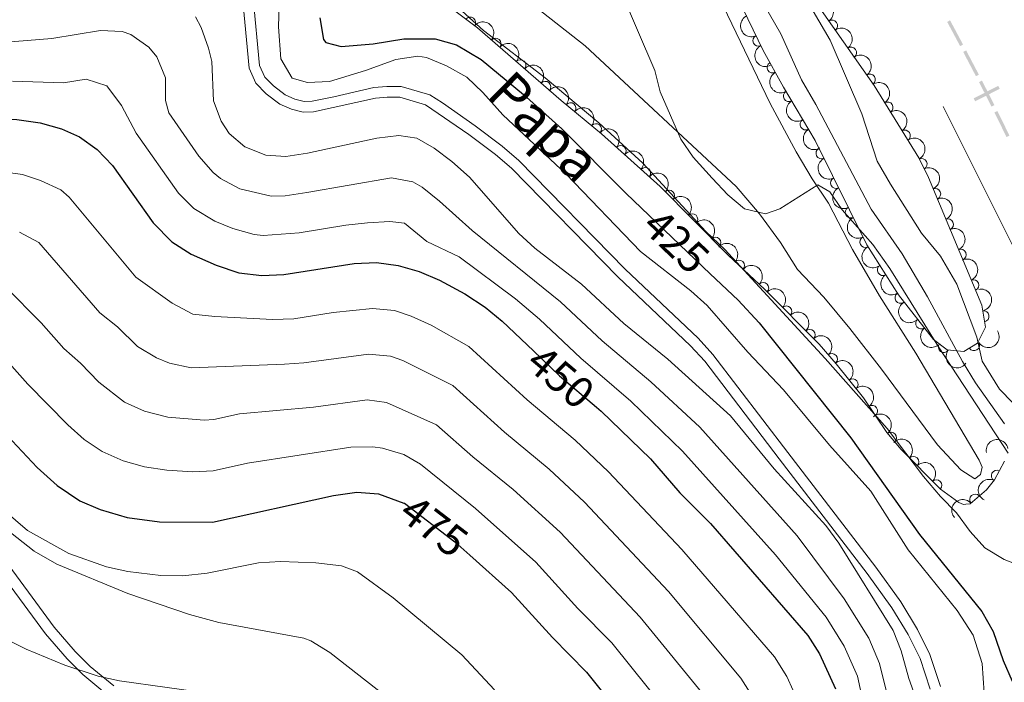
# Model space of a CAD drawing. Units: metres. Extents: x 641904 to 648837, y 716212 to 720983.
# Drawn here: x 644131 to 644355, y 717598 to 717748 of the extents above; entities that cross this region are included whole.
import ezdxf
from ezdxf.enums import TextEntityAlignment as Align

# ---------------------------------------------------------------- set-up
doc = ezdxf.new("R2010")
doc.units = ezdxf.units.M
doc.header["$MEASUREMENT"] = 0
for name, pattern in [('DGN Style 3', [108.13883132477065, 77.24202237483618, -30.89680894993447]), ('DGN Style 4', [123.66447782211272, 61.79361789986895, -30.89680894993447, 0.07724202237483618, -30.89680894993447]), ('DGN Style 5', [54.069415662385325, 23.17260671245085, -30.89680894993447])]:
    doc.linetypes.add(name, pattern=pattern)
for name, color, linetype, lineweight in [('Divisiones administrativas específicas', 7, 'Continuous', 5), ('Entidades rústicas y varios', 7, 'Continuous', 5), ('Hidrografía', 7, 'Continuous', 5), ('Relieve y altimetría', 7, 'Continuous', 5), ('Textos de rotulación', 7, 'Continuous', 5), ('Viales y ferrocarril', 7, 'Continuous', 5)]:
    doc.layers.add(name, color=color, linetype=linetype, lineweight=lineweight)
doc.styles.add('Style-Helvetica-Narrow-Oblique', font='txt')

msp = doc.modelspace()

# ---------------------------------------------------------------- hatches: boundary and pattern name
at = {"layer": 'Divisiones administrativas específicas', "linetype": 'Continuous', "lineweight": 5, "extrusion": (0, 0, -1)}
for points in [[(-644344.7598045927, 717742.2588324468), (-644345.4220249557, 717742.6109179342), (-644343.7706337948, 717745.7169387562), (-644342.4739788831, 717748.1242305757), (-644341.8136737517, 717747.768566221), (-644343.1093662053, 717745.3630612439)], [(-644348.3607035896, 717735.4007569859), (-644349.0266556428, 717735.7457321489), (-644348.4425102733, 717736.8733866881), (-644346.1270745897, 717741.2846908779), (-644345.4629952479, 717740.9361243453), (-644347.7774897269, 717736.5266133121)], [(-644351.8919309559, 717728.505848645), (-644352.5609416598, 717728.844854069), (-644350.7437473633, 717732.4309985661), (-644349.7166059681, 717734.4138280423), (-644349.0506539149, 717734.0688528798), (-644350.0762526367, 717732.0890014339)], [(-644355.3023565973, 717721.5554079011), (-644355.9781946004, 717721.880589379), (-644354.4269117508, 717725.1046841496), (-644353.2365390281, 717727.5021954079), (-644352.5647817459, 717727.1686655683), (-644353.7530882491, 717724.7753158505)]]:
    msp.add_hatch(color=250, dxfattribs=at).paths.add_polyline_path(points)

# ---------------------------------------------------------------- linework, layer by layer
at = {"layer": 'Divisiones administrativas específicas', "color": 250, "linetype": 'Continuous', "lineweight": 5}
msp.add_solid([(644353.7679358101, 717732.5417566893, 407.4), (644353.428930386, 717733.2107673935, 407.4), (644348.1928466079, 717729.7167114881, 407.4), (644347.8538411839, 717730.3857221922, 407.4)], dxfattribs=at)
at = {"layer": 'Entidades rústicas y varios', "color": 92, "linetype": 'DGN Style 3', "lineweight": 5}
for points in [[(644308.98, 717756.48, 414.87), (644325.21, 717733.27, 414.87), (644335.3400000001, 717716.8300000001, 414.87), (644337.56, 717712.3400000001, 414.87), (644349.6799999999, 717683.3600000001, 414.87), (644350.53, 717678.31, 414.87), (644348.69, 717674.6499999999, 414.87), (644345.5700000001, 717672.78, 414.87), (644341.8400000001, 717673.19, 414.87), (644338.74, 717675.53, 414.87), (644330.73, 717685.7, 414.87), (644323.51, 717697.06, 414.87), (644311.78, 717720.77, 414.87), (644304.5800000001, 717732.9099999999, 414.87), (644299.95, 717741.23, 415.11), (644283.3800000001, 717776, 415.11)], [(644226.48, 717752.8300000001, 424.9), (644234.98, 717746.4099999999, 424.9), (644254.01, 717729.9199999999, 424.9), (644263.22, 717722.3400000001, 424.9), (644276.51, 717710.3400000001, 424.9), (644291.98, 717694.6699999999, 424.9), (644300.3300000001, 717686.8900000001, 424.9), (644312.69, 717674.4199999999, 424.9), (644316.5800000001, 717669.98, 424.43), (644322.78, 717662.22, 423.27), (644328.1300000001, 717654.3300000001, 422.8), (644331.3200000001, 717650.52, 422.24), (644340.28, 717641.45, 421.4), (644344.47, 717638.4099999999, 421.22), (644345.51, 717638.01, 421.17), (644346.0800000001, 717638.02, 420.7), (644347.03, 717638.1300000001, 420.7), (644350.74, 717641.31, 419.98), (644352.5800000001, 717643.5800000001, 419.54), (644354.8500000001, 717647.8400000001, 418.67)]]:
    msp.add_polyline3d(points, dxfattribs=at)
at = {"layer": 'Entidades rústicas y varios', "color": 92, "linetype": 'Continuous', "lineweight": 5}
msp.add_polyline3d([(644281.24, 717771.53, 414.44), (644301.5700000001, 717729.1699999999, 414.44), (644307.49, 717718.24, 414.44), (644311.1399999999, 717712.0700000001, 414.79), (644314.8200000001, 717706.5, 414.9), (644320.28, 717696.02, 415.43), (644326.4099999999, 717685.45, 415.95), (644334.69, 717672.44, 416.42), (644349.1300000001, 717648.0700000001, 417.88), (644349.78, 717646.49, 418.05), (644349.3999999999, 717644.81, 418.23), (644348.1100000001, 717643.81, 418.23), (644344.9199999999, 717645.8500000001, 418.23), (644339.5900000001, 717651.5800000001, 417.64), (644326.8899999999, 717668.77, 416.65), (644319.6599999999, 717678.03, 416.25), (644313.74, 717685.1100000001, 416.01), (644307.77, 717691.4299999999, 415.72), (644303.8899999999, 717697.55, 415.43), (644299.1200000001, 717704.0800000001, 414.96), (644293.8500000001, 717710.29, 414.85), (644259.5, 717742.3300000001, 415.55), (644247.1799999999, 717751.95, 416.01)], dxfattribs=at)
at = {"layer": 'Entidades rústicas y varios', "color": 92, "linetype": 'Continuous', "lineweight": 5, "extrusion": (-0.2229398348016977, 0.03699961992493961, 0.974129795347623)}
for centre in [(-813553.8023724185, 504797.3485007088, -116682.9329362423), (-813548.4426276656, 504802.4590288809, -116684.1185322914), (-813543.082882913, 504807.5695570529, -116685.3041283404)]:
    msp.add_arc(centre, 2.516055640060341, 45.36446333574663, 225.9090503451193, dxfattribs=at)
at = {"layer": 'Entidades rústicas y varios', "color": 92, "linetype": 'Continuous', "lineweight": 5}
for centre, radius, start, end in [((644233.3428041895, 717747.622114378, 424.9), 1.250091938746999, 323.9026251205792, 143.1161795395747), ((644315.6408606146, 717746.92047202, 414.87), 1.250091938746999, 305.9300070199991, 125.1435614389945), ((644239.0958610079, 717742.8176811128, 424.9), 1.250091938746998, 320.0563636323993, 139.2699180513947), ((644298.8915163216, 717743.4964420742, 415.11), 1.250091938746999, 116.4467745753802, 295.6603289943756), ((644319.9388062994, 717740.7741183944, 414.87), 1.250091938746999, 305.9300070199991, 125.1435614389945), ((644244.7639222105, 717737.9061556673, 424.9), 1.250091938746998, 320.0563636323993, 139.2699180513947), ((644302.1019131348, 717737.403185783, 415.030810937655), 1.250091938746999, 120.061677697088, 299.2752321160834), ((644250.431983413, 717732.9946302217, 424.9), 1.250091938746998, 320.0563636323993, 139.2699180513947), ((644324.2367519843, 717734.6277647687, 414.87), 1.250091938746999, 305.9300070199991, 125.1435614389945), ((644305.8041012108, 717730.8842763554, 414.87), 1.250091938746998, 121.6375241650743, 300.8510785840697), ((644256.1460062026, 717728.1367591126, 424.9), 1.250091938746998, 321.5111506316665, 140.724705050662), ((644328.2515122006, 717728.2967313207, 414.87), 1.250091938746999, 302.606708572681, 121.8202629916764), ((644309.6299493543, 717724.4334712906, 414.87), 1.250091938746998, 121.6375241650743, 300.8510785840697), ((644261.9369346951, 717723.3707180731, 424.9), 1.250091938746998, 321.5111506316665, 140.724705050662), ((644332.1859261319, 717721.9115620186, 414.87), 1.250091938746999, 302.606708572681, 121.8202629916764), ((644267.5520622407, 717718.4021446279, 424.9), 1.250091938746998, 318.886191324622, 138.0997457436174), ((644313.2396313029, 717717.8636271257, 414.87), 1.250091938746999, 117.2890511004371, 296.5026055194326), ((644335.9958408333, 717715.4595273202, 414.87), 1.250091938746998, 297.2754296856991, 116.4889841046946), ((644273.1186384945, 717713.3758906738, 424.9), 1.250091938746998, 318.886191324622, 138.0997457436174), ((644316.5653510543, 717711.1413069805, 414.87), 1.250091938746999, 117.2890511004371, 296.5026055194326), ((644278.5674763869, 717708.2281533894, 424.9), 1.250091938746999, 315.5981782913337, 134.8117327103292), ((644339.0893362127, 717708.6326544974, 414.87), 1.250091938746998, 293.66179224042, 112.8753466594154), ((644319.8910708055, 717704.4189868355, 414.87), 1.250091938746999, 117.2890511004371, 296.5026055194326), ((644283.836607551, 717702.89090159, 424.9), 1.250091938746999, 315.5981782913337, 134.8117327103292), ((644341.9831038851, 717701.7133981315, 414.87), 1.250091938746998, 293.66179224042, 112.8753466594154), ((644289.105738715, 717697.5536497904, 424.9), 1.250091938746999, 315.5981782913337, 134.8117327103292), ((644323.2167905569, 717697.6966666903, 414.87), 1.250091938746999, 117.2890511004371, 296.5026055194326), ((644344.8768715577, 717694.7941417659, 414.87), 1.250091938746998, 293.66179224042, 112.8753466594154), ((644294.4751809954, 717692.3184821149, 424.9), 1.250091938746999, 317.9900307388503, 137.2035851578457), ((644327.1735916263, 717691.332051577, 414.87), 1.250091938746999, 123.4047066659284, 302.6182610849238), ((644347.7706392303, 717687.8748854001, 414.87), 1.250091938746998, 293.66179224042, 112.8753466594154), ((644299.9753045219, 717687.2201373733, 424.9), 1.250091938746998, 315.7123357433184, 134.9258901623138), ((644331.1965517737, 717685.0022971067, 414.87), 1.250091938746999, 123.4047066659284, 302.6182610849238), ((644305.2550592858, 717681.8933945005, 424.9), 1.250091938746998, 315.7123357433184, 134.9258901623138), ((644335.9050770111, 717679.1609287958, 414.87), 1.250091938746999, 129.1905053699614, 308.4040597889568), ((644350.0919840529, 717680.7947854213, 414.87), 1.250091938746999, 280.5204512117622, 99.73400563075761), ((644310.53481405, 717676.5666516279, 424.9), 1.250091938746998, 315.7123357433184, 134.9258901623138), ((644341.0611613344, 717673.8023422067, 414.87), 1.250091938746999, 143.9192435107988, 323.1327979297943), ((644347.9247403217, 717674.214081035, 414.87), 1.250091938746998, 211.9029045045939, 31.1164589235893), ((644315.601343363, 717671.0674204861, 424.4470532878068), 1.250091938746999, 312.1886099061872, 131.4021643251826), ((644320.3020611894, 717665.2901638928, 423.5849373682436), 1.250091938746999, 309.5899347167471, 128.8034891357425), ((644324.7452515799, 717659.2869489577, 423.0343706123442), 1.250091938746999, 305.1063175802026, 124.319871999198), ((644329.0617432834, 717653.1867739756, 422.4930903049626), 1.250091938746999, 310.9046007303784, 130.1181551493738), ((644334.1031972107, 717647.6748724584, 421.8955061802042), 1.250091938746999, 315.6166075986191, 134.8301620176146), ((644353.1205416182, 717644.5529206721, 419.1143825595598), 1.250091938746998, 62.91462114638845, 242.1281755653839), ((644339.36264181, 717642.3508587852, 421.4024332490438), 1.250091938746999, 315.6166075986191, 134.8301620176146), ((644348.1930948952, 717639.1012419001, 420.2927553356971), 1.250091938746999, 41.56745618436487, 220.7810106033603)]:
    msp.add_arc(centre, radius, start, end, dxfattribs=at)
at = {"layer": 'Entidades rústicas y varios', "color": 92, "linetype": 'Continuous', "lineweight": 5, "extrusion": (-0.2252282694681097, -0.01853020367936666, 0.974129795347623)}
for centre in [(-662503.5980642686, 682882.1061312363, -157986.6804260482), (-662498.2383195164, 682887.2166594083, -157987.8660220972), (-662492.878574764, 682892.32718758, -157989.0516181462)]:
    msp.add_arc(centre, 2.516055640060342, 45.36446333574664, 225.9090503451193, dxfattribs=at)
at = {"layer": 'Entidades rústicas y varios', "color": 92, "linetype": 'Continuous', "lineweight": 5, "extrusion": (0.2137970888609916, -0.07322531400112589, 0.9741297953476229)}
for centre in [(887790.3148419872, -367126.0430078352, 85595.60899603087), (887784.9550972349, -367131.1535360072, 85596.79459207994)]:
    msp.add_arc(centre, 2.516055640060341, 45.36446333574667, 225.9090503451193, dxfattribs=at)
at = {"layer": 'Entidades rústicas y varios', "color": 92, "linetype": 'Continuous', "lineweight": 5, "extrusion": (0.2179885744151705, -0.05959969161363111, 0.9741297953476231)}
msp.add_arc((862245.250064569, -420932.135765373, 98078.0517876393), 2.516055640060342, 45.36446333574664, 225.9090503451193, dxfattribs=at)
at = {"layer": 'Entidades rústicas y varios', "color": 92, "linetype": 'Continuous', "lineweight": 5, "extrusion": (-0.2204200554798473, 0.04986121697531325, 0.9741297953476231)}
for centre in [(-842205.112067684, 458023.115168298, -105831.7362752974), (-842199.7523229318, 458028.2256964699, -105832.9218713464)]:
    msp.add_arc(centre, 2.516055640060343, 45.36446333574664, 225.9090503451193, dxfattribs=at)
at = {"layer": 'Entidades rústicas y varios', "color": 92, "linetype": 'Continuous', "lineweight": 5, "extrusion": (-0.2246852251533865, -0.02424234753010243, 0.9741297953476229)}
for centre in [(-644478.5617394086, 699061.5114434009, -161740.1552858441), (-644473.2019946562, 699066.6219715726, -161741.3408818931)]:
    msp.add_arc(centre, 2.516055640060342, 45.36446333574664, 225.9090503451193, dxfattribs=at)
at = {"layer": 'Entidades rústicas y varios', "color": 92, "linetype": 'Continuous', "lineweight": 5, "extrusion": (0.2195451363845413, -0.05358241228137635, 0.974129795347623)}
for centre in [(850027.9619434103, -443876.5401922368, 103400.7798239918), (850022.6021986578, -443881.6507204084, 103401.9654200408)]:
    msp.add_arc(centre, 2.516055640060342, 45.36446333574665, 225.9090503451193, dxfattribs=at)
at = {"layer": 'Entidades rústicas y varios', "color": 92, "linetype": 'Continuous', "lineweight": 5, "extrusion": (-0.2255597209159269, -0.01392674105192611, 0.9741297953476229)}
for centre in [(-676653.4924125322, 669586.3705527454, -154902.190713757), (-676648.1326677799, 669591.4810809172, -154903.376309806)]:
    msp.add_arc(centre, 2.516055640060342, 45.36446333574664, 225.9090503451193, dxfattribs=at)
at = {"layer": 'Entidades rústicas y varios', "color": 92, "linetype": 'Continuous', "lineweight": 5, "extrusion": (-0.2148337323549395, 0.07012566761496451, 0.9741297953476229)}
msp.add_arc((-882230.3832556297, 379825.0858364858, -87690.50478257608), 2.516055640060342, 45.36446333574663, 225.9090503451192, dxfattribs=at)
at = {"layer": 'Entidades rústicas y varios', "color": 92, "linetype": 'Continuous', "lineweight": 5, "extrusion": (0.2148503978571747, -0.0700745913767036, 0.974129795347623)}
for centre in [(882127.5922533621, -379825.3925523857, 88541.49619961149), (882122.2325086097, -379830.5030805577, 88542.68179566052), (882116.8727638572, -379835.6136087293, 88543.8673917095), (882111.5130191048, -379840.7241369013, 88545.05298775852)]:
    msp.add_arc(centre, 2.516055640060342, 45.36446333574663, 225.9090503451193, dxfattribs=at)
at = {"layer": 'Entidades rústicas y varios', "color": 92, "linetype": 'Continuous', "lineweight": 5, "extrusion": (-0.2099867049970551, 0.08352679534423658, 0.9741297953476231)}
for centre in [(-905040.615668021, 324908.7476410046, -74950.41385637785), (-905035.2559232686, 324913.8581691764, -74951.59945242683), (-905029.8961785161, 324918.9686973483, -74952.78504847584), (-905024.5364337635, 324924.0792255201, -74953.97064452484)]:
    msp.add_arc(centre, 2.516055640060342, 45.36446333574665, 225.9090503451193, dxfattribs=at)
at = {"layer": 'Entidades rústicas y varios', "color": 92, "linetype": 'Continuous', "lineweight": 5, "extrusion": (-0.2259871835107436, -0.0009668013651829149, 0.9741297953476229)}
for centre in [(-714948.0417625253, 630689.5548847371, -145878.4832956471), (-714942.6820177729, 630694.6654129089, -145879.6688916961), (-714937.3222730207, 630699.7759410808, -145880.8544877451)]:
    msp.add_arc(centre, 2.516055640060342, 45.36446333574664, 225.9090503451193, dxfattribs=at)
at = {"layer": 'Entidades rústicas y varios', "color": 92, "linetype": 'Continuous', "lineweight": 5, "extrusion": (-0.2257499496990265, -0.01039721245744549, 0.9741297953476229)}
msp.add_arc((-687292.5963450174, 659220.2628433754, -152497.3480183458), 2.516055640060343, 45.36446333574663, 225.9090503451193, dxfattribs=at)
at = {"layer": 'Entidades rústicas y varios', "color": 92, "linetype": 'Continuous', "lineweight": 5, "extrusion": (-0.225984808678075, -0.001417061301462602, 0.9741297953476231)}
for centre in [(-713635.7001784178, 632096.6500611856, -146204.9165772319), (-713630.3404336653, 632101.7605893578, -146206.102173281), (-713624.9806889127, 632106.8711175299, -146207.28776933)]:
    msp.add_arc(centre, 2.516055640060342, 45.36446333574663, 225.9090503451192, dxfattribs=at)
at = {"layer": 'Entidades rústicas y varios', "color": 92, "linetype": 'Continuous', "lineweight": 5, "extrusion": (0.2210931065396123, -0.04678653713048132, 0.974129795347623)}
for centre in [(835534.6145263724, -469229.0462675496, 109282.3306196175), (835529.2547816196, -469234.1567957216, 109283.5162156665)]:
    msp.add_arc(centre, 2.516055640060342, 45.36446333574664, 225.9090503451193, dxfattribs=at)
at = {"layer": 'Entidades rústicas y varios', "color": 92, "linetype": 'Continuous', "lineweight": 5, "extrusion": (-0.1854974585081921, 0.1290807294021836, 0.9741297953476231)}
msp.add_arc((-957132.8858509411, 115985.9173231525, -26482.21764610808), 2.516055640060342, 45.36446333574667, 225.9090503451193, dxfattribs=at)
at = {"layer": 'Entidades rústicas y varios', "color": 92, "linetype": 'Continuous', "lineweight": 5, "extrusion": (0.224683334618933, -0.02425986315944204, 0.9741297953476229)}
msp.add_arc((782698.4936069284, -548899.1408860317, 127765.0678685078), 2.516055640060342, 45.36446333574663, 225.9090503451192, dxfattribs=at)
at = {"layer": 'Entidades rústicas y varios', "color": 92, "linetype": 'Continuous', "lineweight": 5, "extrusion": (-0.2256446644767643, 0.01247506349349259, 0.9741297953476231)}
msp.add_arc((-752146.9506816855, 588191.2577718253, -136019.7299181828), 2.516055640060342, 45.36446333574664, 225.9090503451193, dxfattribs=at)
at = {"layer": 'Entidades rústicas y varios', "color": 92, "linetype": 'Continuous', "lineweight": 5, "extrusion": (0.05256496062758295, 0.2197909614388611, 0.9741297953476229)}
msp.add_arc((-459747.2382040372, -825839.6857519348, 192012.7551448019), 2.516055640060342, 45.36446333574663, 225.9090503451192, dxfattribs=at)
at = {"layer": 'Entidades rústicas y varios', "color": 92, "linetype": 'Continuous', "lineweight": 5, "extrusion": (0.2234682215178562, 0.03366148819711633, 0.9741297953476231)}
msp.add_arc((613689.3992637359, -724711.9724802977, 168552.0455531857), 2.516055640060341, 45.36446333574663, 225.9090503451193, dxfattribs=at)
at = {"layer": 'Entidades rústicas y varios', "color": 92, "linetype": 'Continuous', "lineweight": 5, "extrusion": (-0.2248469976586016, 0.02269293854728974, 0.9741297953476231)}
msp.add_arc((-778740.6118668542, 554371.4850987324, -128174.7353039621), 2.516055640060342, 45.36446333574666, 225.9090503451193, dxfattribs=at)
at = {"layer": 'Entidades rústicas y varios', "color": 92, "linetype": 'Continuous', "lineweight": 5, "extrusion": (-0.2223849058372738, 0.04020068994115789, 0.974129795347623)}
msp.add_arc((-820833.257224303, 493378.2287377078, -114025.4198290843), 2.516055640060342, 45.36446333574663, 225.9090503451192, dxfattribs=at)
at = {"layer": 'Entidades rústicas y varios', "color": 92, "linetype": 'Continuous', "lineweight": 5, "extrusion": (-0.2253084604946607, 0.01752824707505481, 0.974129795347623)}
msp.add_arc((-765469.5684742428, 571639.3096249967, -132181.8343643625), 2.516055640060342, 45.36446333574664, 225.9090503451193, dxfattribs=at)
at = {"layer": 'Entidades rústicas y varios', "color": 92, "linetype": 'Continuous', "lineweight": 5, "extrusion": (-0.2259868608467439, -0.001039490564030243, 0.9741297953476229)}
for centre in [(-714678.9774339154, 630966.6848509647, -145945.8592118578), (-714673.629284515, 630971.6728937607, -145947.5225600041)]:
    msp.add_arc(centre, 2.516055640060341, 45.36446333574663, 225.9090503451193, dxfattribs=at)
at = {"layer": 'Entidades rústicas y varios', "color": 92, "linetype": 'Continuous', "lineweight": 5, "extrusion": (-0.1247573300747951, -0.1884323496871141, 0.974129795347623)}
msp.add_arc((141090.1337708238, 929511.3809477526, -215209.8887768849), 2.516055640060342, 45.36446333574664, 225.9090503451193, dxfattribs=at)
at = {"layer": 'Entidades rústicas y varios', "color": 92, "linetype": 'Continuous', "lineweight": 5, "extrusion": (0.06818780926032667, -0.2154566417734101, 0.974129795347623)}
msp.add_arc((830854.4184346385, 477198.0807279978, -110275.7967623536), 2.516055640060343, 45.36446333574663, 225.9090503451192, dxfattribs=at)
at = {"layer": 'Entidades rústicas y varios', "color": 92, "linetype": 'Continuous', "lineweight": 5, "extrusion": (-0.01492053636191305, -0.2254961627404579, 0.9741297953476231)}
msp.add_arc((595558.782523172, 739082.0052112576, -171029.275402207), 2.516055640060342, 45.36446333574663, 225.9090503451193, dxfattribs=at)
at = {"layer": 'Hidrografía', "color": 142, "linetype": 'Continuous', "lineweight": 15, "extrusion": (-0.0001682879186827769, 0.0003241748904026016, 0.9999999332949063), "elevation": 531.6617781325673, "flags": 128}
msp.add_lwpolyline([(644196.1594300044, 717984.02536505), (644200.7894299389, 717972.825365891), (644203.7494298969, 717955.7153669514), (644206.2594298613, 717951.0453673338), (644209.1194298209, 717947.2753676882), (644211.9594297807, 717942.515368093), (644218.3994381037, 717930.2153528819), (644219.2094380923, 717926.4053531263), (644223.2594380348, 717916.5953538627), (644230.6594379302, 717906.7453547842), (644233.5394378894, 717901.8453551985), (644235.8794378561, 717896.4753556084), (644239.0594378111, 717885.1053563794), (644242.5594377615, 717874.5353571256), (644247.2194376956, 717863.895357939), (644249.9294376574, 717858.715358359), (644254.9294375866, 717847.1453592395), (644262.5094374791, 717835.4253602689), (644271.7994373476, 717819.1253616323), (644276.789437277, 717808.4853624636), (644287.9694371186, 717788.1653641413), (644292.4794370548, 717778.165364913), (644295.2694370153, 717773.2253653244), (644298.9094369637, 717767.9753657989), (644306.5694368551, 717759.1953666783), (644308.7994368237, 717754.5753670428), (644315.2494367324, 717743.4953679766), (644322.4394366306, 717726.7353692497), (644325.9894365803, 717715.9753700085), (644328.9694365379, 717710.7153704476), (644336.0694364375, 717699.5553714212), (644340.3594363767, 717694.3153719306), (644344.1094363236, 717687.94537247), (644348.6194362598, 717675.8953733493), (644349.8294362426, 717670.415373703), (644353.7694361869, 717664.0453742528), (644362.6994360604, 717654.8753752217), (644370.9994359429, 717644.3853762259), (644387.5694559028, 717617.9953396155), (644389.4394558764, 717612.8953399854), (644393.279455822, 717606.3453405392), (644402.5294556909, 717595.0353416379), (644416.6994554903, 717574.1053435109), (644425.9894553588, 717565.8753444501), (644431.4894552808, 717560.5653450291), (644438.6394551797, 717551.8253458785), (644445.4294550836, 717542.3353467474), (644450.9394550056, 717536.7453473418), (644468.6394547548, 717522.3153490657), (644474.6794546694, 717518.135349615), (644495.4294543755, 717505.6253514043), (644501.8494542846, 717500.7953520082), (644507.0694542106, 717496.1253525384), (644511.7294541446, 717491.075353058), (644515.8394540865, 717485.4653535769), (644520.0194540273, 717481.0553540366), (644524.6494539618, 717477.4953544764), (644534.4294538232, 717473.0053552459), (644539.9294537453, 717468.2553557954), (644545.9694536598, 717464.1653563399), (644550.9894535886, 717459.8653568397), (644553.8294535484, 717454.5553572737), (644558.1994534866, 717450.385357731), (644572.9194532782, 717440.5753590495), (644578.7094531963, 717437.6853595173), (644588.6494530553, 717434.6953602168), (644597.0994529359, 717428.7753609889), (644603.4194528463, 717427.8153613841), (644620.5894627005, 717428.105342855), (644626.0194626236, 717427.2253431976), (644638.6194624451, 717423.8053440645), (644648.8694623001, 717421.7953447294), (644659.9094621437, 717420.0753454221), (644683.1294618149, 717420.7653466524), (644689.1094617303, 717419.9853470197), (644694.219461658, 717418.4853473774), (644699.0694615892, 717416.0953477675), (644705.059468236, 717415.3253351678)], dxfattribs=at)
at = {"layer": 'Hidrografía', "color": 2, "linetype": 'DGN Style 4', "lineweight": 5}
msp.add_polyline3d([(644458.1699999999, 717550.8800000001, 407.46), (644404.21, 717621.1300000001, 407.46), (644368.48, 717673.23, 407.4), (644309.9099999999, 717790.8400000001, 407.4), (644260.8800000001, 717882.9199999999, 407.4), (644245.72, 717918.3900000001, 407.38), (644247.73, 717986.73, 407.38), (644233.3300000001, 718032.3600000001, 406.79), (644211.31, 718092.5900000001, 406.17), (644194.48, 718132.4199999999, 406.01), (644180.8, 718170.4099999999, 405.89), (644179.06, 718194.71, 405.86), (644183.6000000001, 718218.99, 405.86), (644186.3600000001, 718233.51, 405.77), (644181.3200000001, 718270.9299999999, 405.65), (644171.79, 718295.3600000001, 405.62), (644147.8200000001, 718318.8200000001, 405.57)], dxfattribs=at)
at = {"layer": 'Hidrografía', "color": 154, "linetype": 'Continuous', "lineweight": 15}
msp.add_polyline3d([(644362.6399999999, 717655.01, 407.4), (644353.71, 717664.1799999999, 407.4), (644349.77, 717670.55, 407.4), (644348.56, 717676.03, 407.4), (644344.05, 717688.0800000001, 407.4), (644340.3, 717694.45, 407.4), (644336.01, 717699.69, 407.4), (644328.9099999999, 717710.8500000001, 407.4), (644325.9299999999, 717716.1100000001, 407.4), (644322.3800000001, 717726.8700000001, 407.4), (644315.19, 717743.6300000001, 407.4), (644308.74, 717754.71, 407.4), (644306.51, 717759.3300000001, 407.4), (644298.8500000001, 717768.1100000001, 407.4), (644295.21, 717773.3600000001, 407.4), (644292.4199999999, 717778.3, 407.4), (644287.9099999999, 717788.3, 407.4), (644276.73, 717808.6200000001, 407.4), (644271.74, 717819.26, 407.4), (644262.45, 717835.56, 407.4), (644254.8700000001, 717847.28, 407.4)], dxfattribs=at)
at = {"layer": 'Relieve y altimetría', "color": 27, "linetype": 'DGN Style 5', "lineweight": 25}
msp.add_line((644274.03, 717703.73, 425), (644287.95, 717690.49, 425), dxfattribs=at)
at = {"layer": 'Relieve y altimetría', "color": 30, "linetype": 'Continuous', "lineweight": 5, "flags": 128}
for points, elevation in [([(644354.8500000001, 717656.3), (644348.28, 717665.6400000001), (644345.27, 717670.5), (644337.31, 717685.2), (644331.55, 717695.03), (644324.53, 717705.1799999999), (644311.97, 717728.99), (644308.6499999999, 717734.5700000001), (644303.96, 717745.0900000001), (644297.6699999999, 717756.05), (644289.46, 717771.7), (644284.3800000001, 717783.3700000001), (644269.28, 717812.24), (644251.0800000001, 717849.26)], 410), ([(644189.97, 717754.1300000001), (644189.76, 717746.6100000001), (644190.3, 717739.3999999999), (644192.8300000001, 717734.96), (644196.3700000001, 717733.95), (644201.3700000001, 717734.21), (644209.51, 717736.69), (644216.3899999999, 717739.2), (644221.3999999999, 717739.99), (644223.3700000001, 717739.6799999999), (644227.98, 717737.74), (644232.5800000001, 717735.19), (644236.1799999999, 717731.72), (644240.78, 717726.6100000001), (644255.1799999999, 717713.1400000001), (644272.06, 717695.53), (644283.53, 717686.5900000001), (644287.24, 717683.25), (644296.49, 717672.6100000001), (644304.6000000001, 717664.04), (644315.0700000001, 717651.51), (644324.48, 717641.05), (644332.9299999999, 717627.7), (644344.1000000001, 717613.8700000001), (644347.72, 717608.26), (644349.74, 717601.79), (644350.22, 717595.1699999999)], 430), ([(644267.6499999999, 717754.6300000001), (644275.3, 717736.6799999999), (644276.5700000001, 717731.8400000001), (644281.22, 717721.0800000001), (644284.06, 717716.96), (644288.3600000001, 717712.19), (644291.9199999999, 717708.46), (644295.71, 717705.21), (644300.53, 717704.1400000001), (644303.77, 717705.24), (644312.3899999999, 717710.6699999999), (644315.1000000001, 717709.1400000001), (644317.94, 717705.02), (644324.8899999999, 717697.1499999999), (644328.78, 717691.6499999999), (644339.8700000001, 717673.8400000001), (644355.69, 717649.6599999999)], 415), ([(644227.27, 717752.8400000001), (644231.53, 717750.23), (644236.3600000001, 717745.8300000001), (644250.3700000001, 717735.04), (644262.5700000001, 717724.8200000001), (644272.5800000001, 717715.6200000001), (644286.94, 717700.05), (644291.25, 717696.01), (644314.0800000001, 717671.1599999999), (644328.1499999999, 717655.29), (644336.46, 717644.3300000001), (644340.3, 717639.8), (644343.95, 717636.0900000001), (644347.02, 717631.8), (644350.3999999999, 717628.1200000001), (644354.75, 717625.4299999999), (644359.8800000001, 717623.49), (644364.23, 717620.76), (644367.5800000001, 717616.6400000001), (644370.0800000001, 717610.4099999999), (644371.98, 717604.3600000001), (644375.0800000001, 717600.77), (644379.0800000001, 717597.5)], 420), ([(644170.8600000001, 717748.8900000001), (644172.1399999999, 717746.51), (644173.8500000001, 717741.78), (644174.55, 717738.79), (644174.94, 717729.8400000001), (644176.69, 717725.22), (644178.53, 717722.3900000001), (644182.05, 717719.3400000001), (644186.8899999999, 717717.46), (644191.3999999999, 717717.1200000001), (644196.3500000001, 717717.8900000001), (644212.1100000001, 717721.3), (644217.1200000001, 717721.94), (644221.1799999999, 717721.3400000001), (644225.1599999999, 717719.03), (644229.1699999999, 717715.99), (644233.1599999999, 717712.48), (644244.3700000001, 717699.6599999999), (644248.03, 717696.27), (644258.6599999999, 717688.0900000001), (644268.25, 717679.19), (644278.3, 717671.01), (644292.5, 717658.1200000001), (644302.5, 717646.1200000001), (644314.2, 717633.19), (644317.19, 717629.1799999999), (644329.54, 717609.3400000001), (644331.3800000001, 717604.72), (644333.0800000001, 717598.4199999999), (644338.73, 717582.76)], 435), ([(644120.3600000001, 717742.55), (644138.1699999999, 717744), (644149.22, 717745.8200000001), (644154.1699999999, 717745.55), (644156.1799999999, 717744.8700000001), (644160.28, 717742.02), (644162.06, 717739.79), (644164.05, 717735.05), (644164.0700000001, 717729.8999999999), (644164.78, 717727.0900000001), (644171.6300000001, 717717.23), (644174.9099999999, 717713.5), (644176.52, 717712.1499999999), (644180.9299999999, 717709.77), (644188.0800000001, 717708.1499999999), (644191.26, 717708.1799999999), (644196.2, 717708.9199999999), (644215.4299999999, 717712.31), (644220.31, 717711.3900000001), (644222.44, 717710.1400000001), (644226.3700000001, 717707.02), (644233.75, 717700.29), (644253.8700000001, 717684.1200000001), (644263.3700000001, 717675.22), (644274.45, 717665.9199999999), (644285.56, 717655.5700000001), (644307.72, 717630.8200000001), (644318.3700000001, 717616.53), (644323.97, 717607.56), (644326.3899999999, 717601.8200000001), (644331.7, 717580.46)], 440), ([(644129.21, 717734.3), (644140.8500000001, 717733.9099999999), (644145.96, 717734.71), (644150.73, 717733.25), (644154.01, 717728.77), (644157.3300000001, 717722.4199999999), (644166.99, 717708.8400000001), (644170.51, 717705.3200000001), (644175.28, 717702.3999999999), (644179.3200000001, 717700.76), (644184.1699999999, 717699.3999999999), (644186.27, 717699.21), (644194.4099999999, 717699.76), (644205.03, 717701.54), (644210.01, 717702.03), (644215.0900000001, 717702.3400000001), (644218.3899999999, 717702.01), (644223.48, 717697.81), (644230.8400000001, 717694.3400000001), (644243.6100000001, 717684.8), (644249.0700000001, 717680.1499999999), (644258.49, 717671.25), (644269.8800000001, 717661.49), (644281.6399999999, 717650.1300000001), (644302.77, 717626.56), (644314.26, 717612.3700000001), (644318.3899999999, 717605.77), (644321.3999999999, 717598.9199999999), (644323.3500000001, 717590.1200000001)], 445), ([(644126.56, 717713.75), (644131.48, 717713.05), (644135.5800000001, 717711.71), (644140.2, 717709.5700000001), (644142.1100000001, 717707.9199999999), (644157.28, 717689.6599999999), (644165.5800000001, 717683.76), (644170.25, 717681.29), (644175.22, 717680.73), (644188.4099999999, 717680.0800000001), (644193.22, 717680.25), (644202.1799999999, 717681.6599999999), (644211.1499999999, 717682.5900000001), (644216.0900000001, 717682.0900000001), (644219.8999999999, 717680.8400000001), (644224.47, 717678.75), (644233.03, 717673.94), (644246.31, 717661.79), (644257.23, 717652.5900000001), (644264.8200000001, 717645.3999999999), (644281.49, 717627.73), (644302.53, 717603.3400000001), (644305.3400000001, 717598.8400000001), (644308.22, 717592.47)], 455), ([(644130.8, 717699.97), (644135.22, 717697.5900000001), (644149.0900000001, 717681.5700000001), (644153.1200000001, 717678.4299999999), (644157.7, 717673.8900000001), (644161.98, 717671.3300000001), (644164.97, 717670.1699999999), (644169.8700000001, 717669.0700000001), (644191.1100000001, 717669.94), (644195.47, 717670.2), (644210.24, 717672.1499999999), (644215.21, 717671.7), (644218.03, 717670.73), (644229.3700000001, 717665.02), (644241.1000000001, 717654.46), (644251.31, 717646), (644259.31, 717638.54), (644278.3999999999, 717618.1799999999), (644294.9099999999, 717598.49), (644297.5700000001, 717594.27)], 460), ([(644127.6399999999, 717687.48), (644135.78, 717679.31), (644140.9099999999, 717673.47), (644144.74, 717670.1699999999)], 465), ([(644125.28, 717673.6100000001), (644132.73, 717665.3800000001), (644141.8300000001, 717656.1100000001), (644145.5700000001, 717652.8), (644149.6300000001, 717650.04), (644154.4299999999, 717647.9299999999), (644159.23, 717646.54), (644164.3400000001, 717645.81), (644170.26, 717645.4099999999), (644174.8899999999, 717645.6499999999), (644182.7, 717647.3800000001), (644206.19, 717651.02), (644211.1699999999, 717651.0900000001), (644213.3700000001, 717650.78), (644218.22, 717649.3800000001), (644222.03, 717647.1799999999), (644234.5700000001, 717637.06), (644248.27, 717624.8300000001), (644257.8400000001, 717614.3300000001), (644265.53, 717606.49), (644277.9199999999, 717591.1400000001)], 470), ([(644144.74, 717670.1699999999), (644148.8400000001, 717665.8200000001), (644154.69, 717661.27), (644159.24, 717659.19), (644164.5700000001, 717657.8700000001), (644172.8200000001, 717657.1699999999), (644175.03, 717657.3400000001), (644180.8999999999, 717658.6400000001), (644197.71, 717660.1599999999), (644209.8800000001, 717661.76), (644214.28, 717661.1699999999), (644225.69, 717656.0900000001), (644233.9299999999, 717648.81), (644243.1399999999, 717641.3800000001), (644253.79, 717631.6799999999), (644271.97, 717612.3400000001), (644287.28, 717593.6400000001)], 465), ([(644101.28, 717641.9199999999), (644115.5700000001, 717636.49), (644117.26, 717638.53), (644117.8999999999, 717638.8999999999), (644119.3200000001, 717638.45), (644123.73, 717635.5800000001), (644134.19, 717627.3500000001), (644139.3300000001, 717624.4099999999), (644155.5, 717617.7), (644169.46, 717612.96), (644176.1300000001, 717611.1200000001)], 485), ([(644124.9299999999, 717638.6699999999), (644132.6399999999, 717632.06), (644142.0700000001, 717626.8700000001), (644150.6200000001, 717623.8300000001), (644155.48, 717622.7), (644163.01, 717621.8200000001), (644168.01, 717621.76), (644173.5, 717622.3300000001), (644185.19, 717624.7), (644190.19, 717625), (644198.24, 717624.74), (644204.0700000001, 717624.05), (644207.74, 717622.6300000001), (644215.8400000001, 717616.73), (644231.4199999999, 717603.76), (644238.8300000001, 717595.8)], 480), ([(644119.06, 717611.5900000001), (644132.3400000001, 717605.04), (644141.1599999999, 717601.4199999999), (644148.69, 717598.9099999999), (644153.5800000001, 717597.8400000001), (644175.29, 717594.8300000001)], 490), ([(644176.1300000001, 717611.1200000001), (644195.52, 717607.5800000001), (644197.1200000001, 717607), (644201.3800000001, 717604.3400000001), (644218.0800000001, 717591.29)], 485)]:
    msp.add_lwpolyline(points, dxfattribs=dict(at, elevation=elevation))
at = {"layer": 'Relieve y altimetría', "color": 30, "linetype": 'Continuous', "lineweight": 25, "flags": 128}
for points, elevation in [([(644199.1000000001, 717748.6799999999), (644199.94, 717743.8), (644200.51, 717743.0900000001), (644203.99, 717742.1400000001), (644211.26, 717742.8), (644218.23, 717743.94), (644225.3899999999, 717743.95), (644230.19, 717742.54), (644235.8, 717739.1799999999), (644245.44, 717731.23), (644254.1399999999, 717723.45), (644268.7, 717708.8), (644274.03, 717703.73)], 425), ([(644115.1399999999, 717725.1400000001), (644125.28, 717725.6799999999), (644130.26, 717725.55), (644135.56, 717724.78), (644140.3700000001, 717723.45), (644144.45, 717721.5900000001), (644148.53, 717718.71), (644152.02, 717715.0700000001), (644161.21, 717702.0800000001), (644165.46, 717697.76), (644169.8800000001, 717694.95), (644175.53, 717692.4099999999), (644180.7, 717690.71), (644185.96, 717690.0900000001), (644190.97, 717690.3), (644206.9299999999, 717692.8400000001), (644212.06, 717693.05), (644216.99, 717692.3400000001), (644221.76, 717690.96), (644226.3899999999, 717689.05), (644232.1200000001, 717685.8900000001), (644236.71, 717682.8600000001), (644240.5900000001, 717679.7), (644247.7, 717672.9199999999)], 450), ([(644287.95, 717690.49), (644294.26, 717684.5), (644299.0700000001, 717679.3300000001), (644319.8800000001, 717653.1300000001), (644335.5, 717631.1400000001), (644349.72, 717613.6599999999), (644352.25, 717609.1100000001), (644354.52, 717602.46), (644356.5800000001, 717597.8200000001), (644357.6599999999, 717596.8400000001)], 425), ([(644064.21, 717673.56), (644071.5700000001, 717670.45), (644077.8200000001, 717668.8), (644082.8, 717668.3), (644106.2, 717667.51), (644111.77, 717666.53), (644116.44, 717664.74), (644121.1200000001, 717660.9199999999), (644134.8200000001, 717646.3999999999), (644139.4299999999, 717642.3), (644144.5700000001, 717638.81), (644149.1499999999, 717636.81), (644155.3500000001, 717635.03), (644162.6799999999, 717634.06), (644174.73, 717633.96), (644202.22, 717640.06), (644207.52, 717640.81), (644212.48, 717640.3900000001), (644218.21, 717638.3200000001)], 475), ([(644262.03, 717660.1599999999), (644263.1599999999, 717659.21), (644274.3400000001, 717648.3900000001), (644281.04, 717640.6599999999), (644287.98, 717633.6200000001), (644310.1499999999, 717608.21), (644312.81, 717603.99), (644316.4099999999, 717596.02)], 450), ([(644233.28, 717626.4199999999), (644242.75, 717617.97), (644252.04, 717607.75), (644259.81, 717599.8600000001), (644268.29, 717589.23)], 475)]:
    msp.add_lwpolyline(points, dxfattribs=dict(at, elevation=elevation))
at = {"layer": 'Relieve y altimetría', "color": 27, "linetype": 'DGN Style 5', "lineweight": 25, "flags": 128}
for points, elevation in [([(644247.7, 717672.9199999999), (644253.6100000001, 717667.28), (644262.03, 717660.1599999999)], 450), ([(644218.21, 717638.3200000001), (644218.3600000001, 717638.26), (644229.81, 717629.51), (644233.28, 717626.4199999999)], 475)]:
    msp.add_lwpolyline(points, dxfattribs=dict(at, elevation=elevation))
at = {"layer": 'Viales y ferrocarril', "color": 250, "linetype": 'DGN Style 3', "lineweight": 5}
for points in [[(644129.24, 717775.3900000001, 429.43), (644131.1200000001, 717773.99, 429.43), (644134.1599999999, 717772.8500000001, 429.43), (644135.8, 717772.7, 429.49), (644153.1599999999, 717775.3600000001, 429.66), (644157.27, 717775.47, 429.89), (644162.98, 717774.8800000001, 430.07), (644167.72, 717773.26, 430.18), (644170.1699999999, 717771.9299999999, 430.24), (644176.46, 717767.1799999999, 430.3), (644179.79, 717763.45, 430.3), (644181.6799999999, 717760.49, 430.42), (644183.8500000001, 717754.77, 430.71), (644185.4299999999, 717737.8700000001, 430.42), (644186.6399999999, 717735.21, 430.48), (644188.5800000001, 717733.21, 430.48), (644191.28, 717731.1400000001, 430.48), (644193.44, 717730.19, 430.42), (644195.5700000001, 717729.69, 430.42), (644197.3899999999, 717729.75, 430.42), (644202.3, 717730.7, 430.62), (644211.3999999999, 717732.81, 430.94), (644214.3500000001, 717733.04, 431.12), (644217.6599999999, 717733.0700000001, 431.18)], [(644217.6599999999, 717733.0700000001, 431.18), (644224.1399999999, 717731.1499999999, 431.29), (644227.0700000001, 717729.3800000001, 431.29), (644234.47, 717724.1100000001, 431.58), (644240.5800000001, 717719.5, 431.82), (644244.3600000001, 717716.23, 431.89), (644268.6000000001, 717691.49, 432.63), (644285.1699999999, 717675.81, 432.98), (644288.53, 717672.1000000001, 433.09), (644305.54, 717649.8400000001, 433.39), (644325.56, 717623.74, 434.44), (644331.28, 717615.8400000001, 434.67), (644335.06, 717609.5800000001, 434.85), (644337.9099999999, 717603.8400000001, 434.85), (644340.31, 717596.6000000001, 434.91)], [(644120.8800000001, 717634.27, 485.69), (644138.73, 717610.1000000001, 489.89), (644143.52, 717604.54, 490.9), (644146.9299999999, 717601.1400000001, 491.56), (644152.26, 717596.72, 492.45)]]:
    msp.add_polyline3d(points, dxfattribs=at)
at = {"layer": 'Viales y ferrocarril', "color": 250, "linetype": 'Continuous', "lineweight": 5}
for points in [[(644181.47, 717754.22, 430.71), (644183.06, 717737.24, 430.42), (644184.6100000001, 717733.8300000001, 430.48), (644186.97, 717731.3999999999, 430.48), (644190.04, 717729.04, 430.48), (644192.6699999999, 717727.8800000001, 430.42), (644195.3300000001, 717727.26, 430.42), (644197.6599999999, 717727.3400000001, 430.42), (644211.77, 717730.4099999999, 430.94), (644214.46, 717730.6200000001, 431.12), (644217.3200000001, 717730.6400000001, 431.18), (644223.1499999999, 717728.9199999999, 431.29), (644233.04, 717722.1599999999, 431.58), (644239.06, 717717.6200000001, 431.82), (644242.7, 717714.46, 431.89), (644266.8999999999, 717689.76, 432.63), (644283.44, 717674.1100000001, 432.98), (644286.6699999999, 717670.55, 433.09), (644303.6200000001, 717648.3700000001, 433.39), (644323.6200000001, 717622.29, 434.44), (644329.26, 717614.5, 434.67), (644332.94, 717608.4099999999, 434.85), (644335.6599999999, 717602.9199999999, 434.85), (644337.97, 717595.97, 434.91)], [(644118.9299999999, 717632.7, 485.69), (644136.78, 717608.54, 489.89), (644141.69, 717602.8400000001, 490.9), (644145.25, 717599.29, 491.56), (644150.71, 717594.75, 492.45)]]:
    msp.add_polyline3d(points, dxfattribs=at)

# ---------------------------------------------------------------- texts
at = {"layer": 'Textos de rotulación', "color": 250, "linetype": 'Continuous', "lineweight": 5, "style": 'Style-Helvetica-Narrow-Oblique'}
msp.add_text('Papa', height=8.99994, rotation=315.5185694628817, dxfattribs=at).set_placement((644247.140821842, 717720.7016833385, 429.98), align=Align.CENTER)
at = {"layer": 'Textos de rotulación', "color": 27, "linetype": 'Continuous', "lineweight": 5, "style": 'Style-Helvetica-Narrow-Oblique'}
for s, rotation, p in [('425', 316.4475996950212, (644280.2030093102, 717697.8812083721, 425)), ('450', 319.8013150262907, (644253.9404277017, 717667.0024490182, 450)), ('475', 322.61322175531, (644225.1245341517, 717633.0936526295, 475))]:
    msp.add_text(s, height=7.000020000000001, rotation=rotation, dxfattribs=at).set_placement(p, align=Align.MIDDLE_CENTER)

doc.saveas('drawing.dxf')
